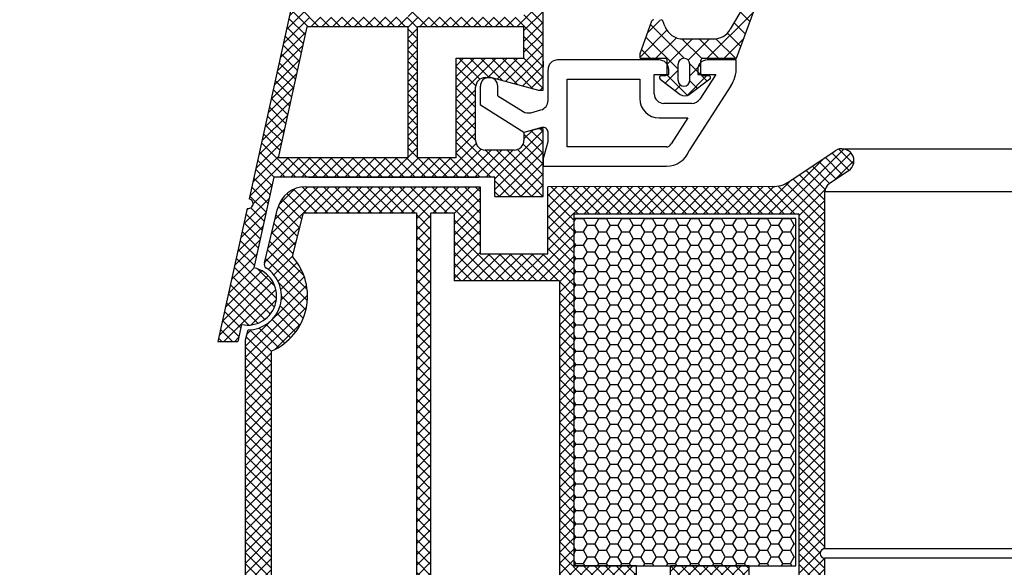
# Model space of a CAD drawing. Units: millimetres. Extents: x 4502 to 71780, y -2227 to 7628.
# Drawn here: x 7696 to 7717, y 2467 to 2479 of the extents above; entities that cross this region are included whole.
import ezdxf

# ---------------------------------------------------------------- set-up
doc = ezdxf.new("R2010")
doc.units = ezdxf.units.MM
doc.header["$LTSCALE"] = 0.2

# ---------------------------------------------------------------- blocks, each defined once
blk = doc.blocks.new('*X192')
at = {"color": 0}
for p, q in [((137.152457, 101.496082), (136.386597, 102.261942)), ((136.961608, 101.606269), (137.786917, 102.431578)), ((142.885417, 97.530889), (138.097926, 102.318379)), ((138.082327, 100.959221), (139.082962, 101.959856)), ((139.203046, 100.312173), (140.379007, 101.488134)), ((140.279174, 99.620534), (141.675052, 101.016412)), ((142.885417, 99.298656), (140.877304, 101.306768)), ((140.868919, 98.442512), (142.885417, 100.45901)), ((140.885417, 96.691243), (142.885417, 98.691243)), ((140.882396, 94.920455), (142.922212, 96.960271)), ((143.080185, 95.568354), (140.885417, 97.763122)), ((143.454801, 95.725094), (145.252138, 97.52243)), ((144.69043, 95.725875), (143.54043, 96.875875)), ((146.76064, 95.423433), (144.685417, 97.498656)), ((143.504896, 93.375875), (140.885417, 95.995355)), ((145.22222, 95.724745), (146.013195, 96.51572)), ((139.394271, 91.664563), (142.886198, 95.156491)), ((144.602943, 93.337701), (146.744297, 95.479056)), ((140.690316, 91.192841), (144.02335, 94.525875)), ((142.885417, 92.227588), (140.765311, 94.347694)), ((145.453225, 93.195314), (144.122663, 94.525875)), ((146.214282, 94.202024), (145.658926, 94.75738)), ((142.769363, 90.575875), (139.985305, 93.359932)), ((140.209699, 91.367772), (138.885417, 92.692054)), ((141.986361, 90.72112), (142.885417, 91.620175))]:
    blk.add_line(p, q, dxfattribs=at)

msp = doc.modelspace()

# ---------------------------------------------------------------- hatches: boundary and pattern name
at = {"ltscale": 6}
h = msp.add_hatch(dxfattribs=at)
h.set_pattern_fill('ANSI37', color=8, scale=0.05, style=0)
h.set_pattern_definition([(45, (7711.13472, 2485.38644), (-0.1122532, 0.1122532), []), (135, (7711.13472, 2485.38644), (-0.1122532, -0.1122532), [])])
h.paths.add_polyline_path([(7710.792, 2485.681), (7705.575, 2485.681, -1), (7705.375, 2485.681), (7704.799, 2485.681), (7704.031, 2485.681, 0.34546), (7703.06, 2484.919), (7700.906, 2475.113, -1.024384), (7700.863, 2474.918), (7700.258, 2472.162), (7700.667, 2472.162), (7700.744, 2472.513, 1), (7701.002, 2473.685), (7701.415, 2475.567), (7705.994, 2475.567), (7705.994, 2475.167), (7706.994, 2475.167), (7706.994, 2476.415), (7706.994, 2476.567), (7706.894, 2476.567), (7706.594, 2476.487), (7706.594, 2476.327, -0.414214), (7706.394, 2476.127), (7705.794, 2476.127, -0.414214), (7705.594, 2476.327), (7705.594, 2477.427, -0.414214), (7705.794, 2477.627), (7705.924, 2477.627), (7706.894, 2477.367), (7706.994, 2477.367), (7706.994, 2485.281), (7710.792, 2485.281)])
h.paths.add_polyline_path([(7706.594, 2485.281), (7706.594, 2483.481), (7704.674, 2483.481), (7704.674, 2485.281)], flags=16)
h.paths.add_polyline_path([(7706.594, 2483.281), (7706.594, 2481.681), (7704.674, 2481.681), (7704.674, 2483.281)], flags=16)
h.paths.add_polyline_path([(7704.474, 2485.281), (7704.474, 2483.481), (7703.154, 2483.481), (7703.449, 2484.828, -0.343499), (7704.031, 2485.281)], flags=16)
h.paths.add_polyline_path([(7706.594, 2481.481), (7706.594, 2478.881), (7704.394, 2478.881), (7704.394, 2481.481)], flags=16)
h.paths.add_polyline_path([(7704.474, 2483.281), (7704.474, 2481.681), (7702.758, 2481.681), (7703.11, 2483.281)], flags=16)
h.paths.add_polyline_path([(7704.194, 2481.481), (7704.194, 2478.881), (7702.143, 2478.881), (7702.714, 2481.481)], flags=16)
h.paths.add_polyline_path([(7706.594, 2478.681), (7706.594, 2478.027), (7705.194, 2478.027), (7705.194, 2475.967), (7704.394, 2475.967), (7704.394, 2478.681)], flags=16)
h.paths.add_polyline_path([(7704.194, 2478.681), (7704.194, 2475.967), (7701.503, 2475.967), (7702.099, 2478.681)], flags=16)
h = msp.add_hatch(dxfattribs=at)
h.set_pattern_fill('ANSI37', color=8, scale=0.05, style=0)
h.set_pattern_definition([(45, (1853.55182, -1763.71119), (-0.1122532015, 0.1122532015), []), (135, (1853.55182, -1763.71119), (-0.1122532015, -0.1122532015), [])])
h.paths.add_polyline_path([(7712.917, 2475.429, 0.250795), (7712.828, 2475.262), (7712.829, 2468.767), (7712.829, 2467.867, 1), (7712.829, 2467.667), (7712.829, 2465.919), (7713.344, 2464.947, -0.961025), (7713.295, 2464.912), (7712.677, 2465.767), (7710.904, 2465.767), (7710.756, 2465.915), (7710.756, 2466.068), (7710.93, 2466.067), (7710.93, 2467.21), (7709.93, 2467.21), (7709.93, 2466.067), (7710.104, 2466.068), (7710.104, 2465.915), (7709.956, 2465.767), (7708.604, 2465.767), (7708.456, 2465.915), (7708.456, 2466.068), (7708.63, 2466.067), (7708.63, 2467.21), (7707.63, 2467.21), (7707.63, 2466.067), (7707.805, 2466.068), (7707.804, 2465.915), (7707.657, 2465.768), (7707.657, 2465.567), (7707.497, 2465.567), (7707.497, 2465.767), (7704.666, 2465.767), (7704.666, 2466.607), (7702.863, 2466.607), (7702.863, 2465.767), (7700.829, 2465.767), (7698.336, 2465.767), (7696.821, 2461.604), (7696.151, 2461.604), (7697.829, 2466.307), (7698.34, 2466.307), (7698.34, 2466.059), (7698.462, 2466.307), (7700.829, 2466.307), (7700.829, 2472.192), (7700.879, 2472.399, 0.737966), (7701.259, 2473.682, -0.315446), (7701.217, 2473.788), (7701.489, 2474.908, -0.34592), (7702.072, 2475.367), (7705.69, 2475.367), (7705.69, 2473.976), (7707.09, 2473.976), (7707.09, 2475.367), (7711.745, 2475.369, 0.147946), (7712.078, 2475.47), (7713.039, 2476.111, -1), (7713.316, 2475.695)])
h.paths.add_polyline_path([(7712.289, 2466.306), (7711.263, 2466.306), (7711.263, 2467.51), (7709.63, 2467.51), (7709.63, 2466.307), (7708.93, 2466.307), (7708.93, 2467.51), (7707.63, 2467.51), (7707.63, 2474.807), (7712.289, 2474.807)], flags=16)
h.paths.add_polyline_path([(7707.33, 2466.307), (7705.206, 2466.307), (7705.206, 2467.143), (7704.669, 2467.144), (7704.669, 2474.825), (7705.15, 2474.827), (7705.15, 2473.416), (7707.33, 2473.416)], flags=16)
h.paths.add_polyline_path([(7704.369, 2467.144), (7702.323, 2467.147), (7702.323, 2466.307), (7701.369, 2466.307), (7701.369, 2471.963, 0.507632), (7701.802, 2473.918), (7702.026, 2474.827), (7704.369, 2474.825)], flags=16)
h = msp.add_hatch(dxfattribs=at)
h.set_pattern_fill('HONEY', color=8, scale=0.05, style=0)
h.set_pattern_definition([(0, (1844.31969, -1763.71119), (0.238125, 0.1374815), [0.15875, -0.3175]), (120, (1844.31969, -1763.71119), (-0.2381249716, 0.1374815493), [0.15875, -0.3175]), (60, (1844.31969, -1763.71119), (2.84e-08, 0.2749630493), [-0.3175, 0.15875])])
h.paths.add_polyline_path([(7707.63, 2467.51), (7712.23, 2467.51), (7712.23, 2474.71), (7707.63, 2474.71)])

# ---------------------------------------------------------------- linework, layer by layer
at = {"color": 8, "ltscale": 6}
for p, q in [((7706.994, 2477.367), (7706.994, 2485.281)), ((7706.994, 2477.367), (7706.994, 2485.281)), ((7703.06, 2484.919), (7700.906, 2475.113)), ((7703.06, 2484.919), (7700.906, 2475.113)), ((7703.06, 2484.919), (7700.906, 2475.113)), ((7711.244, 2479.278), (7710.868, 2478.628)), ((7711, 2478.028), (7711.424, 2479.194)), ((7709, 2478.128), (7709.245, 2478.802)), ((7709.515, 2478.691), (7709.475, 2478.802)), ((7702.099, 2478.681), (7701.503, 2475.967)), ((7704.194, 2478.681), (7702.099, 2478.681)), ((7704.194, 2475.967), (7704.194, 2478.681)), ((7704.394, 2475.967), (7704.394, 2478.681)), ((7706.594, 2478.681), (7704.394, 2478.681)), ((7706.594, 2478.027), (7706.594, 2478.681)), ((7709.891, 2478.428), (7710.522, 2478.428)), ((7709, 2478.028), (7709, 2478.128)), ((7705.194, 2475.967), (7705.194, 2478.027)), ((7705.194, 2478.027), (7706.594, 2478.027)), ((7706.994, 2477.971), (7706.994, 2477.851)), ((7706.994, 2477.971), (7706.994, 2477.851)), ((7709.394, 2477.993), (7707.294, 2477.993)), ((7709, 2478.028), (7709.52, 2478.028)), ((7709.56, 2477.708), (7709.56, 2477.988)), ((7710.26, 2477.708), (7710.26, 2477.988)), ((7710.3, 2478.028), (7711, 2478.028)), ((7710.994, 2477.993), (7710.394, 2477.993)), ((7710.994, 2477.839), (7710.994, 2477.993)), ((7707.094, 2477.151), (7707.094, 2477.791)), ((7709.594, 2477.693), (7709.594, 2477.793)), ((7709.79, 2477.568), (7709.79, 2477.908)), ((7710.03, 2477.568), (7710.03, 2477.908)), ((7710.194, 2477.793), (7710.194, 2477.693)), ((7705.794, 2477.627), (7705.924, 2477.627)), ((7705.794, 2477.627), (7705.924, 2477.627)), ((7705.794, 2477.627), (7705.924, 2477.627)), ((7705.924, 2477.627), (7706.894, 2477.367)), ((7705.924, 2477.627), (7706.894, 2477.367)), ((7705.924, 2477.627), (7706.894, 2477.367)), ((7707.494, 2477.593), (7708.994, 2477.593)), ((7707.494, 2476.191), (7707.494, 2477.593)), ((7708.994, 2477.593), (7708.994, 2477.193)), ((7709.294, 2477.293), (7709.294, 2477.693)), ((7709.294, 2477.693), (7709.594, 2477.693)), ((7709.416, 2477.596), (7709.833, 2477.28)), ((7709.44, 2477.668), (7709.52, 2477.668)), ((7710.444, 2477.596), (7710.026, 2477.28)), ((7710.194, 2477.693), (7710.567, 2477.693)), ((7710.567, 2477.693), (7710.239, 2477.183)), ((7710.3, 2477.668), (7710.42, 2477.668)), ((7705.594, 2476.327), (7705.594, 2477.427)), ((7705.594, 2476.327), (7705.594, 2477.427)), ((7705.594, 2476.327), (7705.594, 2477.427)), ((7705.694, 2477.053), (7705.694, 2477.451)), ((7705.694, 2477.053), (7705.694, 2477.451)), ((7706.054, 2477.252), (7706.054, 2477.451)), ((7706.054, 2477.252), (7706.054, 2477.451)), ((7706.894, 2477.367), (7706.994, 2477.367)), ((7706.894, 2477.367), (7706.994, 2477.367)), ((7706.894, 2477.367), (7706.994, 2477.367)), ((7710.879, 2477.456), (7710.017, 2476.114)), ((7706.054, 2477.252), (7706.579, 2476.925)), ((7706.054, 2477.252), (7706.579, 2476.925)), ((7706.594, 2476.49), (7705.694, 2477.053)), ((7706.594, 2476.49), (7705.694, 2477.053)), ((7706.736, 2476.901), (7706.946, 2476.957)), ((7706.736, 2476.901), (7706.946, 2476.957)), ((7710.071, 2477.093), (7709.494, 2477.093)), ((7709.394, 2476.793), (7709.988, 2476.793)), ((7709.988, 2476.793), (7709.643, 2476.256)), ((7706.969, 2476.591), (7706.594, 2476.49)), ((7706.969, 2476.591), (7706.594, 2476.49)), ((7706.894, 2476.567), (7706.594, 2476.487)), ((7706.894, 2476.567), (7706.594, 2476.487)), ((7706.894, 2476.567), (7706.594, 2476.487)), ((7706.994, 2476.567), (7706.894, 2476.567)), ((7706.994, 2476.567), (7706.894, 2476.567)), ((7706.994, 2476.567), (7706.894, 2476.567)), ((7706.994, 2475.767), (7706.994, 2476.567)), ((7706.994, 2475.767), (7706.994, 2476.567)), ((7706.994, 2475.767), (7706.994, 2476.567)), ((7707.094, 2476.304), (7707.094, 2476.494)), ((7706.594, 2476.487), (7706.594, 2476.327)), ((7706.594, 2476.487), (7706.594, 2476.327)), ((7706.594, 2476.487), (7706.594, 2476.327)), ((7706.994, 2475.167), (7706.994, 2476.415)), ((7706.994, 2475.167), (7706.994, 2476.415)), ((7706.994, 2475.167), (7706.994, 2476.415)), ((7706.994, 2475.167), (7706.994, 2476.415)), ((7706.994, 2475.931), (7707.094, 2476.304)), ((7706.394, 2476.127), (7705.794, 2476.127)), ((7706.394, 2476.127), (7705.794, 2476.127)), ((7706.394, 2476.127), (7705.794, 2476.127)), ((7709.549, 2476.191), (7707.494, 2476.191)), ((7712.08, 2475.47), (7713.042, 2476.112)), ((7713.178, 2476.153), (7792.526, 2476.153)), ((7704.194, 2475.967), (7701.503, 2475.967)), ((7705.194, 2475.967), (7704.394, 2475.967)), ((7706.994, 2475.791), (7706.994, 2475.931)), ((7706.994, 2475.931), (7706.994, 2475.791)), ((7706.994, 2475.791), (7706.994, 2475.891)), ((7706.994, 2475.791), (7709.549, 2475.791)), ((7713.318, 2475.695), (7712.919, 2475.429)), ((7701.415, 2475.567), (7701.002, 2473.685)), ((7701.415, 2475.567), (7701.002, 2473.685)), ((7705.994, 2475.567), (7701.415, 2475.567)), ((7705.994, 2475.567), (7701.415, 2475.567)), ((7705.994, 2475.567), (7701.415, 2475.567)), ((7705.994, 2475.567), (7701.415, 2475.567)), ((7702.139, 2475.567), (7705.657, 2475.567)), ((7705.994, 2475.167), (7705.994, 2475.567)), ((7705.994, 2475.167), (7705.994, 2475.567)), ((7705.994, 2475.167), (7705.994, 2475.567)), ((7705.994, 2475.167), (7705.994, 2475.567)), ((7705.994, 2475.167), (7705.994, 2475.567)), ((7705.994, 2475.167), (7705.994, 2475.567)), ((7705.994, 2475.167), (7705.994, 2475.567)), ((7705.994, 2475.167), (7705.994, 2475.567)), ((7702.074, 2475.367), (7705.692, 2475.367)), ((7702.77, 2475.367), (7704.28, 2475.367)), ((7705.692, 2475.367), (7705.692, 2474.776)), ((7705.692, 2475.367), (7705.692, 2473.976)), ((7711.749, 2475.369), (7707.092, 2475.367)), ((7707.092, 2474.776), (7707.092, 2475.367)), ((7707.092, 2473.976), (7707.092, 2475.367)), ((7705.994, 2475.167), (7706.994, 2475.167)), ((7705.994, 2475.167), (7706.994, 2475.167)), ((7705.994, 2475.167), (7706.994, 2475.167)), ((7705.994, 2475.167), (7706.994, 2475.167)), ((7705.994, 2475.167), (7706.994, 2475.167)), ((7705.994, 2475.167), (7706.994, 2475.167)), ((7705.994, 2475.167), (7706.994, 2475.167)), ((7705.994, 2475.167), (7706.994, 2475.167)), ((7712.829, 2468.767), (7712.828, 2475.262)), ((7712.829, 2467.867), (7712.828, 2475.262)), ((7792.875, 2475.262), (7712.828, 2475.262)), ((7700.863, 2474.918), (7700.258, 2472.162)), ((7700.863, 2474.918), (7700.258, 2472.162)), ((7701.219, 2473.788), (7701.492, 2474.91)), ((7701.804, 2473.918), (7702.028, 2474.827)), ((7702.028, 2474.827), (7704.371, 2474.825)), ((7704.369, 2474.827), (7704.369, 2467.144)), ((7704.669, 2467.144), (7704.669, 2474.827)), ((7704.671, 2474.825), (7705.152, 2474.827)), ((7705.152, 2474.827), (7705.152, 2474.216)), ((7705.152, 2474.827), (7705.152, 2473.416)), ((7707.63, 2474.807), (7707.63, 2467.51)), ((7707.632, 2474.807), (7707.632, 2474.216)), ((7707.632, 2474.807), (7712.291, 2474.807)), ((7712.289, 2474.807), (7712.289, 2466.306)), ((7701.771, 2474.176), (7701.767, 2474.176)), ((7701.771, 2474.176), (7701.767, 2474.176)), ((7701.771, 2474.176), (7701.767, 2474.176)), ((7701.771, 2474.176), (7701.767, 2474.176)), ((7701.771, 2474.176), (7701.767, 2474.176)), ((7701.771, 2474.176), (7701.767, 2474.176)), ((7701.771, 2474.176), (7701.767, 2474.176)), ((7701.771, 2474.176), (7701.767, 2474.176)), ((7705.692, 2473.976), (7707.092, 2473.976)), ((7705.692, 2473.976), (7707.092, 2473.976)), ((7705.692, 2473.976), (7707.092, 2473.976)), ((7707.332, 2473.416), (7705.152, 2473.416)), ((7707.33, 2473.416), (7707.33, 2466.307)), ((7700.744, 2472.513), (7700.667, 2472.162)), ((7700.744, 2472.513), (7700.667, 2472.162)), ((7700.744, 2472.513), (7700.667, 2472.162)), ((7700.744, 2472.513), (7700.667, 2472.162)), ((7700.744, 2472.513), (7700.667, 2472.162)), ((7700.744, 2472.513), (7700.667, 2472.162)), ((7700.831, 2472.192), (7700.881, 2472.399)), ((7700.258, 2472.162), (7700.667, 2472.162)), ((7700.258, 2472.162), (7700.667, 2472.162)), ((7700.258, 2472.162), (7700.667, 2472.162)), ((7700.258, 2472.162), (7700.667, 2472.162)), ((7700.258, 2472.162), (7700.667, 2472.162)), ((7700.829, 2466.307), (7700.829, 2472.192)), ((7701.369, 2466.307), (7701.369, 2471.963)), ((7712.829, 2467.867), (7792.875, 2467.861)), ((7712.829, 2465.767), (7712.829, 2467.667)), ((7792.875, 2467.667), (7712.829, 2467.667)), ((7708.93, 2467.51), (7707.63, 2467.51)), ((7708.93, 2466.307), (7708.93, 2467.51)), ((7709.63, 2466.307), (7709.63, 2467.51)), ((7711.263, 2467.51), (7709.63, 2467.51)), ((7711.263, 2466.306), (7711.263, 2467.51))]:
    msp.add_line(p, q, dxfattribs=at)
msp.add_lwpolyline([(7707.63, 2467.51), (7712.23, 2467.51), (7712.23, 2474.71), (7707.63, 2474.71)], close=True, dxfattribs=at)
for centre, radius, start, end in [((7709.283, 2478.788), 0.04, 90, 160), ((7709.437, 2478.788), 0.04, 20, 90), ((7709.891, 2478.828), 0.4, 200, 270), ((7710.522, 2478.828), 0.4, 270, 330), ((7707.294, 2477.793), 0.2, 90, 180), ((7709.394, 2477.793), 0.2, 0, 90), ((7709.52, 2477.988), 0.04, 0, 90), ((7709.91, 2477.908), 0.12, 0, 180), ((7710.394, 2477.793), 0.2, 90, 180), ((7710.3, 2477.988), 0.04, 90, 180), ((7710.341, 2477.826), 0.653, 325.4585, 1.1697), ((7705.794, 2477.427), 0.2, 90, 180), ((7705.794, 2477.427), 0.2, 90, 180), ((7705.794, 2477.427), 0.2, 90, 180), ((7705.874, 2477.451), 0.18, 0, 180), ((7705.874, 2477.451), 0.18, 0, 180), ((7709.44, 2477.628), 0.04, 90, 232.9113), ((7709.52, 2477.708), 0.04, 270, 0), ((7709.91, 2477.568), 0.12, 180, 0), ((7710.3, 2477.708), 0.04, 180, 270), ((7710.42, 2477.628), 0.04, 307.0887, 90), ((7706.894, 2477.151), 0.2, 285, 0), ((7706.894, 2477.151), 0.2, 285, 0), ((7709.394, 2477.193), 0.4, 180, 270), ((7709.494, 2477.293), 0.2, 180, 270), ((7709.93, 2477.404), 0.157, 232.1329, 307.8671), ((7710.071, 2477.294), 0.202, 270.1115, 326.3857), ((7706.685, 2477.094), 0.2, 238, 285), ((7706.685, 2477.094), 0.2, 238, 285), ((7706.994, 2476.494), 0.1, 0, 105), ((7706.994, 2476.494), 0.1, 0, 105), ((7705.794, 2476.327), 0.2, 180, 270), ((7705.794, 2476.327), 0.2, 180, 270), ((7705.794, 2476.327), 0.2, 180, 270), ((7706.394, 2476.327), 0.2, 270, 0), ((7706.394, 2476.327), 0.2, 270, 0), ((7706.394, 2476.327), 0.2, 270, 0), ((7709.549, 2476.291), 0.1, 270, 339.2277), ((7709.549, 2476.291), 0.5, 270, 339.2277), ((7713.18, 2475.903), 0.25, 303.6901, 123.4451), ((7711.747, 2475.969), 0.6, 270.0138, 303.6901), ((7702.074, 2474.767), 0.6, 90, 166.2184), ((7713.03, 2475.262), 0.2, 123.6901, 180), ((7700.887, 2475.015), 0.1, 256.2319, 78.9924), ((7700.887, 2475.015), 0.1, 256.2319, 78.9924), ((7700.887, 2475.015), 0.1, 256.2319, 78.9924), ((7700.873, 2473.099), 1.24, 293.6692, 41.3244), ((7700.873, 2473.099), 0.6, 257.6122, 77.6122), ((7700.873, 2473.099), 0.6, 257.6122, 77.6122), ((7700.873, 2473.099), 0.7, 270.6609, 56.3652), ((7701.316, 2473.765), 0.1, 166.3344, 236.3652), ((7712.829, 2467.767), 0.1, 90.0044, 270.0044)]:
    msp.add_arc(centre, radius, start, end, dxfattribs=at)

# ---------------------------------------------------------------- block references
at = {"color": 8, "ltscale": 6, "xscale": 0.2, "yscale": 0.2, "zscale": 0.2, "rotation": 270}
msp.add_blockref('*X192', (7690.885, 2506.605), dxfattribs=at)

doc.saveas('drawing.dxf')
